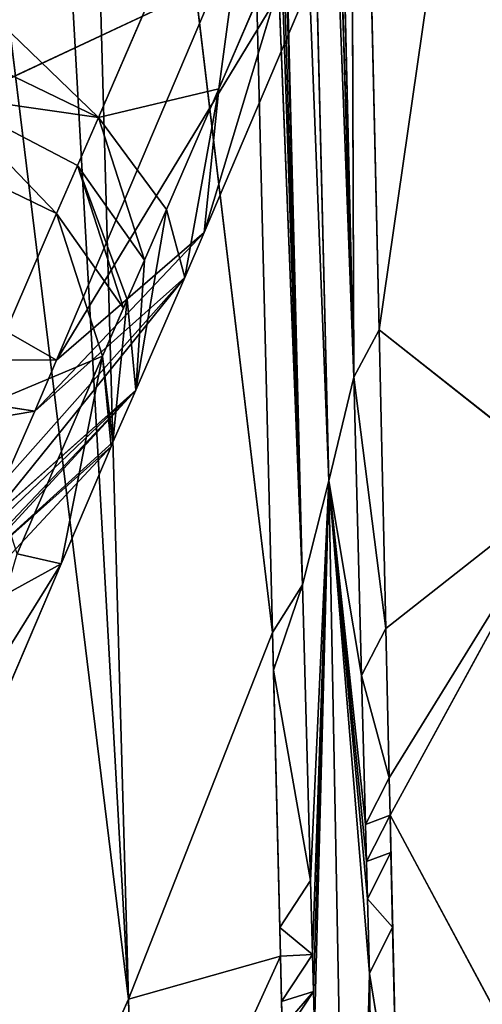
# Model space of a CAD drawing. Extents: x -198 to 196, y -199 to 198.
# Drawn here: x -160 to -157, y -102 to -96 of the extents above; entities that cross this region are included whole.
import ezdxf

# ---------------------------------------------------------------- set-up
doc = ezdxf.new("R2010")
doc.units = 0
doc.layers.get('0').update_dxf_attribs({"color": 13, "linetype": 'CONTINUOUS'})

# ---------------------------------------------------------------- blocks, each defined once
blk = doc.blocks.new('COMPONENT_1')
for p, q in [((-157.6378, -98.0797, 386.0746), (-157.9669, -84.0073, 386.0825)), ((-158.0517, -84.3952, 385.0796), (-157.6378, -98.0797, 386.0746)), ((-158.1448, -84.6734, 384.0712), (-157.6378, -98.0797, 386.0746)), ((-158.1448, -84.6734, 384.0712), (-157.801, -98.7586, 384.0758)), ((-158.3446, -85.2703, 381.9074), (-157.9749, -99.4379, 382.0778)), ((-157.801, -98.7586, 384.0758), (-158.3289, -85.2234, 382.0773)), ((-157.9749, -99.4379, 382.0778), (-158.3289, -85.2234, 382.0773)), ((-158.4399, -85.5481, 380.8949), (-157.9749, -99.4379, 382.0778)), ((-158.5159, -85.7833, 380.0812), (-157.9749, -99.4379, 382.0778)), ((-158.17, -99.7499, 380.0812), (-158.5159, -85.7833, 380.0812)), ((-159.1129, -102.1521, 369.4658), (-159.4875, -88.7452, 369.4571)), ((-159.4875, -88.7452, 369.4571), (-158.17, -99.7499, 380.0812)), ((-157.6712, -89.0693, 388.0738), (-157.6378, -98.0797, 386.0746)), ((-157.4731, -97.769, 388.0738), (-157.6712, -89.0693, 388.0738)), ((-159.8076, -89.721, 365.9568), (-159.1129, -102.1521, 369.4658)), ((-157.4731, -97.769, 388.0738), (-156.3181, -89.766, 404.716)), ((-160.4233, -91.4513, 358.8374), (-159.1129, -102.1521, 369.4658)), ((-158.2029, -93.8191, 334.3709), (-159.3088, -96.3788, 319.6248)), ((-157.5475, -94.6115, 340.4632), (-158.6174, -97.1316, 326.4044)), ((-157.9008, -94.7525, 334.5169), (-158.6174, -97.1316, 326.4044)), ((-158.5219, -96.1902, 326.2349), (-157.9008, -94.7525, 334.5169)), ((-161.4918, -96.8734, 333.2977), (-158.529, -95.4833, 340.7067)), ((-158.529, -95.4833, 340.7067), (-159.584, -97.9682, 326.8444)), ((-159.3088, -96.3788, 319.6248), (-160.2018, -95.9474, 319.6179)), ((-158.8639, -96.9817, 321.675), (-158.5219, -96.1902, 326.2349)), ((-158.7426, -97.4265, 324.7587), (-158.5219, -96.1902, 326.2349)), ((-158.6174, -97.1316, 326.4044), (-158.5219, -96.1902, 326.2349)), ((-159.3088, -96.3788, 319.6248), (-159.4456, -96.6922, 317.7733)), ((-159.3088, -96.3788, 319.6248), (-159.0075, -97.314, 319.7609)), ((-160.4759, -96.5752, 315.9085), (-159.5828, -97.0066, 315.9157)), ((-159.4456, -96.6922, 317.7733), (-159.5828, -97.0066, 315.9157)), ((-159.4456, -96.6922, 317.7733), (-159.1443, -97.6273, 317.9093)), ((-159.584, -97.9682, 326.8444), (-161.4918, -96.8734, 333.2977)), ((-159.5828, -97.0066, 315.9157), (-160.1414, -98.3008, 308.3495)), ((-159.5828, -97.0066, 315.9157), (-159.2814, -97.9417, 316.0519)), ((-159.0648, -98.1646, 320.4183), (-158.8639, -96.9817, 321.675)), ((-159.0075, -97.314, 319.7609), (-158.8639, -96.9817, 321.675)), ((-158.7426, -97.4265, 324.7587), (-158.8639, -96.9817, 321.675)), ((-158.6174, -97.1316, 326.4044), (-158.7426, -97.4265, 324.7587)), ((-159.1198, -97.5713, 318.2403), (-159.0075, -97.314, 319.7609)), ((-159.0075, -97.314, 319.7609), (-159.0648, -98.1646, 320.4183)), ((-158.7426, -97.4265, 324.7587), (-159.7257, -98.3021, 324.9817)), ((-158.7426, -97.4265, 324.7587), (-159.0648, -98.1646, 320.4183)), ((-159.2136, -98.5052, 318.4057), (-159.1198, -97.5713, 318.2403)), ((-159.1443, -97.6273, 317.9093), (-159.1198, -97.5713, 318.2403)), ((-159.2814, -97.9417, 316.0519), (-159.1443, -97.6273, 317.9093)), ((-157.4286, -99.7239, 388.0738), (-157.4731, -97.769, 388.0738)), ((-156.2121, -98.7654, 404.716), (-157.4731, -97.769, 388.0738)), ((-161.9645, -97.9549, 327.011), (-159.7257, -98.3021, 324.9817)), ((-161.9645, -97.9549, 327.011), (-159.584, -97.9682, 326.8444)), ((-159.8398, -99.2353, 308.4894), (-159.2814, -97.9417, 316.0519)), ((-159.584, -97.9682, 326.8444), (-159.7257, -98.3021, 324.9817)), ((-159.2814, -97.9417, 316.0519), (-159.5527, -99.3004, 313.8294)), ((-159.2253, -98.532, 318.2477), (-159.2814, -97.9417, 316.0519)), ((-157.801, -98.7586, 384.0758), (-157.6378, -98.0797, 386.0746)), ((-157.4286, -99.7239, 388.0738), (-157.6378, -98.0797, 386.0746)), ((-157.6378, -98.0797, 386.0746), (-157.5869, -100.0311, 386.0749)), ((-159.0648, -98.1646, 320.4183), (-160.048, -99.0404, 320.6394)), ((-159.0648, -98.1646, 320.4183), (-159.2136, -98.5052, 318.4057)), ((-159.7257, -98.3021, 324.9817), (-162.3069, -98.7381, 322.458)), ((-159.7257, -98.3021, 324.9817), (-159.9252, -98.7591, 322.2941)), ((-160.2085, -99.4078, 318.4685), (-159.2253, -98.532, 318.2477)), ((-159.2253, -98.532, 318.2477), (-159.5527, -99.3004, 313.8294)), ((-159.2136, -98.5052, 318.4057), (-159.2253, -98.532, 318.2477)), ((-157.801, -98.7586, 384.0758), (-157.9749, -99.4379, 382.0778)), ((-157.922, -101.3742, 382.0774), (-157.801, -98.7586, 384.0758)), ((-157.801, -98.7586, 384.0758), (-157.9084, -101.8582, 382.0773)), ((-157.801, -98.7586, 384.0758), (-157.8947, -102.3423, 382.0772)), ((-157.801, -98.7586, 384.0758), (-157.6539, -106.5362, 384.0767)), ((-157.801, -98.7586, 384.0758), (-157.5477, -101.4947, 386.0751)), ((-157.801, -98.7586, 384.0758), (-157.5347, -101.9826, 386.0752)), ((-157.801, -98.7586, 384.0758), (-157.5609, -101.0068, 386.075)), ((-157.801, -98.7586, 384.0758), (-157.5869, -100.0311, 386.0749)), ((-156.2121, -98.7654, 404.716), (-157.4008, -100.9456, 388.0738)), ((-159.8398, -99.2353, 308.4894), (-159.5527, -99.3004, 313.8294)), ((-159.5527, -99.3004, 313.8294), (-160.5111, -101.5496, 300.898)), ((-158.1639, -99.9976, 380.0812), (-157.9749, -99.4379, 382.0778)), ((-157.9749, -99.4379, 382.0778), (-157.922, -101.3742, 382.0774)), ((-158.17, -99.7499, 380.0812), (-159.1129, -102.1521, 369.4658)), ((-158.1639, -99.9976, 380.0812), (-158.17, -99.7499, 380.0812)), ((-157.5869, -100.0311, 386.0749), (-157.4286, -99.7239, 388.0738)), ((-157.4064, -100.7013, 388.0738), (-157.4286, -99.7239, 388.0738)), ((-158.1222, -101.6829, 380.0812), (-158.1639, -99.9976, 380.0812)), ((-158.1639, -99.9976, 380.0812), (-157.922, -101.3742, 382.0774)), ((-157.5869, -100.0311, 386.0749), (-157.4064, -100.7013, 388.0738)), ((-157.5609, -101.0068, 386.075), (-157.5869, -100.0311, 386.0749)), ((-157.4064, -100.7013, 388.0738), (-157.5609, -101.0068, 386.075)), ((-157.4008, -100.9456, 388.0738), (-157.4064, -100.7013, 388.0738)), ((-157.4008, -100.9456, 388.0738), (-157.5609, -101.0068, 386.075)), ((-157.5609, -101.0068, 386.075), (-157.5543, -101.2507, 386.0751)), ((-157.5543, -101.2507, 386.0751), (-157.4008, -100.9456, 388.0738)), ((-157.3952, -101.19, 388.0738), (-157.4008, -100.9456, 388.0738)), ((-157.4008, -100.9456, 388.0738), (-156.1521, -103.274, 404.716)), ((-157.3952, -101.19, 388.0738), (-157.5543, -101.2507, 386.0751)), ((-157.5477, -101.4947, 386.0751), (-157.3952, -101.19, 388.0738)), ((-157.3841, -101.6787, 388.0738), (-157.3952, -101.19, 388.0738)), ((-157.5543, -101.2507, 386.0751), (-157.5477, -101.4947, 386.0751)), ((-157.922, -101.3742, 382.0774), (-158.1222, -101.6829, 380.0812)), ((-157.9084, -101.8582, 382.0773), (-157.922, -101.3742, 382.0774)), ((-157.3841, -101.6787, 388.0738), (-157.5477, -101.4947, 386.0751)), ((-157.5477, -101.4947, 386.0751), (-157.5347, -101.9826, 386.0752)), ((-158.1222, -101.6829, 380.0812), (-157.9084, -101.8582, 382.0773)), ((-158.1175, -101.8704, 380.0812), (-158.1222, -101.6829, 380.0812)), ((-157.5347, -101.9826, 386.0752), (-157.3841, -101.6787, 388.0738)), ((-157.351, -103.1324, 388.0738), (-157.3841, -101.6787, 388.0738)), ((-158.1175, -101.8704, 380.0812), (-159.1129, -102.1521, 369.4658)), ((-159.0603, -103.941, 369.4658), (-158.1175, -101.8704, 380.0812)), ((-158.1102, -102.1662, 380.0812), (-158.1175, -101.8704, 380.0812)), ((-157.9084, -101.8582, 382.0773), (-158.1102, -102.1662, 380.0812)), ((-157.9015, -102.1002, 382.0773), (-157.9084, -101.8582, 382.0773)), ((-157.5347, -101.9826, 386.0752), (-157.6539, -106.5362, 384.0767)), ((-157.484, -105.8854, 386.0762), (-157.5347, -101.9826, 386.0752)), ((-157.5347, -101.9826, 386.0752), (-157.351, -103.1324, 388.0738)), ((-158.1102, -102.1662, 380.0812), (-157.9015, -102.1002, 382.0773)), ((-157.9015, -102.1002, 382.0773), (-158.1042, -102.4078, 380.0812)), ((-157.8947, -102.3423, 382.0772), (-157.9015, -102.1002, 382.0773)), ((-159.1129, -102.1521, 369.4658), (-160.0456, -104.2239, 358.8526)), ((-159.0603, -103.941, 369.4658), (-159.1129, -102.1521, 369.4658)), ((-158.1059, -102.3388, 380.0812), (-158.1102, -102.1662, 380.0812))]:
    blk.add_line(p, q)
at = {"color": 253}
mesh = blk.add_polyface(dxfattribs=at)
corners = [(-156.3181, -89.766, 404.716), (-157.6712, -89.0693, 388.0738), (-157.4731, -97.769, 388.0738), (-157.8124, -82.8714, 388.0738)]
mesh.append_faces([[corners[k] for k in face] for face in [(0, 1, 2), (1, 0, 3)]], dxfattribs={"vtx0": -1, "color": 253})
mesh = blk.add_polyface(dxfattribs=at)
corners = [(-157.9669, -84.0073, 386.0825), (-158.0517, -84.3952, 385.0796), (-157.6378, -98.0797, 386.0746)]
mesh.append_faces([[corners[k] for k in face] for face in [(0, 1, 2)]], dxfattribs={"color": 253})
mesh = blk.add_polyface(dxfattribs=at)
corners = [(-157.9669, -84.0073, 386.0825), (-157.6378, -98.0797, 386.0746), (-157.6712, -89.0693, 388.0738)]
mesh.append_faces([[corners[k] for k in face] for face in [(0, 1, 2)]], dxfattribs={"color": 253})
mesh = blk.add_polyface(dxfattribs=at)
corners = [(-158.0517, -84.3952, 385.0796), (-158.1448, -84.6734, 384.0712), (-157.6378, -98.0797, 386.0746)]
mesh.append_faces([[corners[k] for k in face] for face in [(0, 1, 2)]], dxfattribs={"color": 253})
mesh = blk.add_polyface(dxfattribs=at)
corners = [(-158.1448, -84.6734, 384.0712), (-158.3289, -85.2234, 382.0773), (-157.801, -98.7586, 384.0758)]
mesh.append_faces([[corners[k] for k in face] for face in [(0, 1, 2)]], dxfattribs={"color": 253})
mesh = blk.add_polyface(dxfattribs=at)
corners = [(-158.1448, -84.6734, 384.0712), (-157.801, -98.7586, 384.0758), (-157.6378, -98.0797, 386.0746)]
mesh.append_faces([[corners[k] for k in face] for face in [(0, 1, 2)]], dxfattribs={"color": 253})
mesh = blk.add_polyface(dxfattribs=at)
corners = [(-157.9749, -99.4379, 382.0778), (-158.3954, -85.4186, 381.3679), (-158.4399, -85.5481, 380.8949), (-158.3446, -85.2703, 381.9074)]
mesh.append_faces([[corners[k] for k in face] for face in [(0, 1, 2), (1, 0, 3)]], dxfattribs={"vtx0": -1, "color": 253})
mesh = blk.add_polyface(dxfattribs=at)
corners = [(-158.3289, -85.2234, 382.0773), (-158.3446, -85.2703, 381.9074), (-157.9749, -99.4379, 382.0778)]
mesh.append_faces([[corners[k] for k in face] for face in [(0, 1, 2)]], dxfattribs={"color": 253})
mesh = blk.add_polyface(dxfattribs=at)
corners = [(-158.3289, -85.2234, 382.0773), (-157.9749, -99.4379, 382.0778), (-157.801, -98.7586, 384.0758)]
mesh.append_faces([[corners[k] for k in face] for face in [(0, 1, 2)]], dxfattribs={"color": 253})
mesh = blk.add_polyface(dxfattribs=at)
corners = [(-158.4399, -85.5481, 380.8949), (-158.5159, -85.7833, 380.0812), (-157.9749, -99.4379, 382.0778)]
mesh.append_faces([[corners[k] for k in face] for face in [(0, 1, 2)]], dxfattribs={"color": 253})
mesh = blk.add_polyface(dxfattribs=at)
corners = [(-158.5159, -85.7833, 380.0812), (-159.4875, -88.7452, 369.4571), (-158.17, -99.7499, 380.0812)]
mesh.append_faces([[corners[k] for k in face] for face in [(0, 1, 2)]], dxfattribs={"color": 253})
mesh = blk.add_polyface(dxfattribs=at)
corners = [(-157.9749, -99.4379, 382.0778), (-158.17, -99.7499, 380.0812), (-158.1639, -99.9976, 380.0812), (-158.5159, -85.7833, 380.0812)]
mesh.append_faces([[corners[k] for k in face] for face in [(0, 1, 2), (1, 0, 3)]], dxfattribs={"vtx0": -1, "color": 253})
mesh = blk.add_polyface(dxfattribs=at)
corners = [(-159.4875, -88.7452, 369.4571), (-159.8076, -89.721, 365.9568), (-159.1129, -102.1521, 369.4658)]
mesh.append_faces([[corners[k] for k in face] for face in [(0, 1, 2)]], dxfattribs={"color": 253})
mesh = blk.add_polyface(dxfattribs=at)
corners = [(-159.4875, -88.7452, 369.4571), (-159.1129, -102.1521, 369.4658), (-158.17, -99.7499, 380.0812)]
mesh.append_faces([[corners[k] for k in face] for face in [(0, 1, 2)]], dxfattribs={"color": 253})
mesh = blk.add_polyface(dxfattribs=at)
corners = [(-157.4731, -97.769, 388.0738), (-157.6378, -98.0797, 386.0746), (-157.4286, -99.7239, 388.0738), (-157.6712, -89.0693, 388.0738)]
mesh.append_faces([[corners[k] for k in face] for face in [(0, 1, 2), (1, 0, 3)]], dxfattribs={"vtx0": -1, "color": 253})
mesh = blk.add_polyface(dxfattribs=at)
corners = [(-159.8076, -89.721, 365.9568), (-160.4233, -91.4513, 358.8374), (-159.1129, -102.1521, 369.4658)]
mesh.append_faces([[corners[k] for k in face] for face in [(0, 1, 2)]], dxfattribs={"color": 253})
mesh = blk.add_polyface(dxfattribs=at)
corners = [(-156.3181, -89.766, 404.716), (-157.4731, -97.769, 388.0738), (-156.2121, -98.7654, 404.716)]
mesh.append_faces([[corners[k] for k in face] for face in [(0, 1, 2)]], dxfattribs={"color": 253})
mesh = blk.add_polyface(dxfattribs=at)
corners = [(-160.4233, -91.4513, 358.8374), (-160.0456, -104.2239, 358.8526), (-159.1129, -102.1521, 369.4658)]
mesh.append_faces([[corners[k] for k in face] for face in [(0, 1, 2)]], dxfattribs={"color": 253})
mesh = blk.add_polyface(dxfattribs=at)
corners = [(-160.0708, -95.6441, 321.3649), (-159.3088, -96.3788, 319.6248), (-160.2018, -95.9474, 319.6179), (-158.2029, -93.8191, 334.3709), (-159.0962, -93.3882, 334.3611)]
mesh.append_faces([[corners[k] for k in face] for face in [(0, 1, 2), (3, 0, 4)]], dxfattribs={"vtx0": -1, "color": 253})
mesh.append_faces([[corners[k] for k in face] for face in [(1, 0, 3)]], dxfattribs={"vtx0": -1, "vtx1": -1, "color": 253})
mesh = blk.add_polyface(dxfattribs=at)
corners = [(-159.3088, -96.3788, 319.6248), (-158.8639, -96.9817, 321.675), (-159.0075, -97.314, 319.7609), (-158.5219, -96.1902, 326.2349), (-158.2029, -93.8191, 334.3709), (-157.9008, -94.7525, 334.5169)]
mesh.append_faces([[corners[k] for k in face] for face in [(0, 1, 2), (3, 4, 5)]], dxfattribs={"vtx0": -1, "color": 253})
mesh.append_faces([[corners[k] for k in face] for face in [(1, 0, 3)]], dxfattribs={"vtx0": -1, "vtx1": -1, "color": 253})
mesh.append_faces([[corners[k] for k in face] for face in [(3, 0, 4)]], dxfattribs={"vtx0": -1, "vtx2": -1, "color": 253})
mesh = blk.add_polyface(dxfattribs=at)
corners = [(-160.5649, -94.6127, 345.0347), (-161.4918, -96.8734, 333.2977), (-158.529, -95.4833, 340.7067)]
mesh.append_faces([[corners[k] for k in face] for face in [(0, 1, 2)]], dxfattribs={"color": 253})
mesh = blk.add_polyface(dxfattribs=at)
corners = [(-158.6174, -97.1316, 326.4044), (-159.7257, -98.3021, 324.9817), (-158.7426, -97.4265, 324.7587), (-159.584, -97.9682, 326.8444), (-157.5475, -94.6115, 340.4632), (-158.529, -95.4833, 340.7067)]
mesh.append_faces([[corners[k] for k in face] for face in [(0, 1, 2), (3, 4, 5)]], dxfattribs={"vtx0": -1, "color": 253})
mesh.append_faces([[corners[k] for k in face] for face in [(1, 0, 3)]], dxfattribs={"vtx0": -1, "vtx1": -1, "color": 253})
mesh.append_faces([[corners[k] for k in face] for face in [(3, 0, 4)]], dxfattribs={"vtx0": -1, "vtx2": -1, "color": 253})
mesh = blk.add_polyface(dxfattribs=at)
corners = [(-157.5475, -94.6115, 340.4632), (-158.6174, -97.1316, 326.4044), (-157.9008, -94.7525, 334.5169)]
mesh.append_faces([[corners[k] for k in face] for face in [(0, 1, 2)]], dxfattribs={"color": 253})
mesh = blk.add_polyface(dxfattribs=at)
corners = [(-157.9008, -94.7525, 334.5169), (-158.6174, -97.1316, 326.4044), (-158.5219, -96.1902, 326.2349)]
mesh.append_faces([[corners[k] for k in face] for face in [(0, 1, 2)]], dxfattribs={"color": 253})
mesh = blk.add_polyface(dxfattribs=at)
corners = [(-158.529, -95.4833, 340.7067), (-161.4918, -96.8734, 333.2977), (-159.584, -97.9682, 326.8444)]
mesh.append_faces([[corners[k] for k in face] for face in [(0, 1, 2)]], dxfattribs={"color": 253})
mesh = blk.add_polyface(dxfattribs=at)
corners = [(-160.3265, -96.2327, 317.9318), (-159.5828, -97.0066, 315.9157), (-160.4759, -96.5752, 315.9085), (-159.4456, -96.6922, 317.7733), (-159.3088, -96.3788, 319.6248), (-160.2018, -95.9474, 319.6179)]
mesh.append_faces([[corners[k] for k in face] for face in [(0, 1, 2), (4, 0, 5)]], dxfattribs={"vtx0": -1, "color": 253})
mesh.append_faces([[corners[k] for k in face] for face in [(1, 0, 3), (3, 0, 4)]], dxfattribs={"vtx0": -1, "vtx1": -1, "color": 253})
mesh = blk.add_polyface(dxfattribs=at)
corners = [(-158.5219, -96.1902, 326.2349), (-158.7426, -97.4265, 324.7587), (-158.8639, -96.9817, 321.675)]
mesh.append_faces([[corners[k] for k in face] for face in [(0, 1, 2)]], dxfattribs={"color": 253})
mesh = blk.add_polyface(dxfattribs=at)
corners = [(-158.5219, -96.1902, 326.2349), (-158.6174, -97.1316, 326.4044), (-158.7426, -97.4265, 324.7587)]
mesh.append_faces([[corners[k] for k in face] for face in [(0, 1, 2)]], dxfattribs={"color": 253})
mesh = blk.add_polyface(dxfattribs=at)
corners = [(-159.4456, -96.6922, 317.7733), (-159.1198, -97.5713, 318.2403), (-159.1443, -97.6273, 317.9093), (-159.0075, -97.314, 319.7609), (-159.3088, -96.3788, 319.6248)]
mesh.append_faces([[corners[k] for k in face] for face in [(0, 1, 2), (3, 0, 4)]], dxfattribs={"vtx0": -1, "color": 253})
mesh.append_faces([[corners[k] for k in face] for face in [(1, 0, 3)]], dxfattribs={"vtx0": -1, "vtx1": -1, "color": 253})
mesh = blk.add_polyface(dxfattribs=at)
corners = [(-160.4759, -96.5752, 315.9085), (-160.1414, -98.3008, 308.3495), (-161.0347, -97.8697, 308.3408), (-159.5828, -97.0066, 315.9157)]
mesh.append_faces([[corners[k] for k in face] for face in [(0, 1, 2), (1, 0, 3)]], dxfattribs={"vtx0": -1, "color": 253})
mesh = blk.add_polyface(dxfattribs=at)
corners = [(-159.5828, -97.0066, 315.9157), (-159.1443, -97.6273, 317.9093), (-159.2814, -97.9417, 316.0519), (-159.4456, -96.6922, 317.7733)]
mesh.append_faces([[corners[k] for k in face] for face in [(0, 1, 2), (1, 0, 3)]], dxfattribs={"vtx0": -1, "color": 253})
mesh = blk.add_polyface(dxfattribs=at)
corners = [(-161.4918, -96.8734, 333.2977), (-161.9645, -97.9549, 327.011), (-159.584, -97.9682, 326.8444)]
mesh.append_faces([[corners[k] for k in face] for face in [(0, 1, 2)]], dxfattribs={"color": 253})
mesh = blk.add_polyface(dxfattribs=at)
corners = [(-160.1414, -98.3008, 308.3495), (-159.2814, -97.9417, 316.0519), (-159.8398, -99.2353, 308.4894), (-159.5828, -97.0066, 315.9157)]
mesh.append_faces([[corners[k] for k in face] for face in [(0, 1, 2), (1, 0, 3)]], dxfattribs={"vtx0": -1, "color": 253})
mesh = blk.add_polyface(dxfattribs=at)
corners = [(-158.8639, -96.9817, 321.675), (-158.7426, -97.4265, 324.7587), (-159.0648, -98.1646, 320.4183)]
mesh.append_faces([[corners[k] for k in face] for face in [(0, 1, 2)]], dxfattribs={"color": 253})
mesh = blk.add_polyface(dxfattribs=at)
corners = [(-158.8639, -96.9817, 321.675), (-159.0648, -98.1646, 320.4183), (-159.0075, -97.314, 319.7609)]
mesh.append_faces([[corners[k] for k in face] for face in [(0, 1, 2)]], dxfattribs={"color": 253})
mesh = blk.add_polyface(dxfattribs=at)
corners = [(-159.1198, -97.5713, 318.2403), (-159.0648, -98.1646, 320.4183), (-159.2136, -98.5052, 318.4057), (-159.0075, -97.314, 319.7609)]
mesh.append_faces([[corners[k] for k in face] for face in [(0, 1, 2), (1, 0, 3)]], dxfattribs={"vtx0": -1, "color": 253})
mesh = blk.add_polyface(dxfattribs=at)
corners = [(-158.7426, -97.4265, 324.7587), (-160.048, -99.0404, 320.6394), (-159.0648, -98.1646, 320.4183), (-159.9252, -98.7591, 322.2941), (-159.7257, -98.3021, 324.9817)]
mesh.append_faces([[corners[k] for k in face] for face in [(0, 1, 2), (3, 0, 4)]], dxfattribs={"vtx0": -1, "color": 253})
mesh.append_faces([[corners[k] for k in face] for face in [(1, 0, 3)]], dxfattribs={"vtx0": -1, "vtx1": -1, "color": 253})
mesh = blk.add_polyface(dxfattribs=at)
corners = [(-159.2814, -97.9417, 316.0519), (-159.2136, -98.5052, 318.4057), (-159.2253, -98.532, 318.2477), (-159.1198, -97.5713, 318.2403), (-159.1443, -97.6273, 317.9093)]
mesh.append_faces([[corners[k] for k in face] for face in [(0, 1, 2), (3, 0, 4)]], dxfattribs={"vtx0": -1, "color": 253})
mesh.append_faces([[corners[k] for k in face] for face in [(1, 0, 3)]], dxfattribs={"vtx0": -1, "vtx1": -1, "color": 253})
mesh = blk.add_polyface(dxfattribs=at)
corners = [(-156.2121, -98.7654, 404.716), (-157.4064, -100.7013, 388.0738), (-157.4008, -100.9456, 388.0738), (-157.4286, -99.7239, 388.0738), (-157.4731, -97.769, 388.0738)]
mesh.append_faces([[corners[k] for k in face] for face in [(0, 1, 2), (3, 0, 4)]], dxfattribs={"vtx0": -1, "color": 253})
mesh.append_faces([[corners[k] for k in face] for face in [(1, 0, 3)]], dxfattribs={"vtx0": -1, "vtx1": -1, "color": 253})
mesh = blk.add_polyface(dxfattribs=at)
corners = [(-161.9645, -97.9549, 327.011), (-162.3069, -98.7381, 322.458), (-159.7257, -98.3021, 324.9817)]
mesh.append_faces([[corners[k] for k in face] for face in [(0, 1, 2)]], dxfattribs={"color": 253})
mesh = blk.add_polyface(dxfattribs=at)
corners = [(-161.9645, -97.9549, 327.011), (-159.7257, -98.3021, 324.9817), (-159.584, -97.9682, 326.8444)]
mesh.append_faces([[corners[k] for k in face] for face in [(0, 1, 2)]], dxfattribs={"color": 253})
mesh = blk.add_polyface(dxfattribs=at)
corners = [(-159.2814, -97.9417, 316.0519), (-159.5527, -99.3004, 313.8294), (-159.8398, -99.2353, 308.4894)]
mesh.append_faces([[corners[k] for k in face] for face in [(0, 1, 2)]], dxfattribs={"color": 253})
mesh = blk.add_polyface(dxfattribs=at)
corners = [(-159.2814, -97.9417, 316.0519), (-159.2253, -98.532, 318.2477), (-159.5527, -99.3004, 313.8294)]
mesh.append_faces([[corners[k] for k in face] for face in [(0, 1, 2)]], dxfattribs={"color": 253})
mesh = blk.add_polyface(dxfattribs=at)
corners = [(-157.6378, -98.0797, 386.0746), (-157.801, -98.7586, 384.0758), (-157.5869, -100.0311, 386.0749)]
mesh.append_faces([[corners[k] for k in face] for face in [(0, 1, 2)]], dxfattribs={"color": 253})
mesh = blk.add_polyface(dxfattribs=at)
corners = [(-157.6378, -98.0797, 386.0746), (-157.5869, -100.0311, 386.0749), (-157.4286, -99.7239, 388.0738)]
mesh.append_faces([[corners[k] for k in face] for face in [(0, 1, 2)]], dxfattribs={"color": 253})
mesh = blk.add_polyface(dxfattribs=at)
corners = [(-159.2136, -98.5052, 318.4057), (-160.2085, -99.4078, 318.4685), (-159.2253, -98.532, 318.2477), (-159.0648, -98.1646, 320.4183), (-160.1799, -99.3423, 318.8558), (-160.0951, -99.1482, 320.0024), (-160.048, -99.0404, 320.6394)]
mesh.append_faces([[corners[k] for k in face] for face in [(0, 1, 2), (5, 3, 6)]], dxfattribs={"vtx0": -1, "color": 253})
mesh.append_faces([[corners[k] for k in face] for face in [(1, 3, 4), (4, 3, 5)]], dxfattribs={"vtx0": -1, "vtx1": -1, "color": 253})
mesh.append_faces([[corners[k] for k in face] for face in [(1, 0, 3)]], dxfattribs={"vtx0": -1, "vtx2": -1, "color": 253})
mesh = blk.add_polyface(dxfattribs=at)
corners = [(-159.7257, -98.3021, 324.9817), (-162.3069, -98.7381, 322.458), (-159.9252, -98.7591, 322.2941)]
mesh.append_faces([[corners[k] for k in face] for face in [(0, 1, 2)]], dxfattribs={"color": 253})
mesh = blk.add_polyface(dxfattribs=at)
corners = [(-159.5527, -99.3004, 313.8294), (-161.4933, -102.4232, 301.1318), (-160.5111, -101.5496, 300.898), (-160.3497, -99.739, 316.5642), (-159.2253, -98.532, 318.2477), (-160.2085, -99.4078, 318.4685)]
mesh.append_faces([[corners[k] for k in face] for face in [(0, 1, 2), (3, 4, 5)]], dxfattribs={"vtx0": -1, "color": 253})
mesh.append_faces([[corners[k] for k in face] for face in [(1, 0, 3)]], dxfattribs={"vtx0": -1, "vtx1": -1, "color": 253})
mesh.append_faces([[corners[k] for k in face] for face in [(3, 0, 4)]], dxfattribs={"vtx0": -1, "vtx2": -1, "color": 253})
mesh = blk.add_polyface(dxfattribs=at)
corners = [(-157.801, -98.7586, 384.0758), (-157.9749, -99.4379, 382.0778), (-157.922, -101.3742, 382.0774)]
mesh.append_faces([[corners[k] for k in face] for face in [(0, 1, 2)]], dxfattribs={"color": 253})
mesh = blk.add_polyface(dxfattribs=at)
corners = [(-157.801, -98.7586, 384.0758), (-157.922, -101.3742, 382.0774), (-157.9084, -101.8582, 382.0773)]
mesh.append_faces([[corners[k] for k in face] for face in [(0, 1, 2)]], dxfattribs={"color": 253})
mesh = blk.add_polyface(dxfattribs=at)
corners = [(-157.801, -98.7586, 384.0758), (-157.9015, -102.1002, 382.0773), (-157.8947, -102.3423, 382.0772), (-157.9084, -101.8582, 382.0773)]
mesh.append_faces([[corners[k] for k in face] for face in [(0, 1, 2), (1, 0, 3)]], dxfattribs={"vtx0": -1, "color": 253})
mesh = blk.add_polyface(dxfattribs=at)
corners = [(-157.801, -98.7586, 384.0758), (-157.8947, -102.3423, 382.0772), (-157.6539, -106.5362, 384.0767)]
mesh.append_faces([[corners[k] for k in face] for face in [(0, 1, 2)]], dxfattribs={"color": 253})
mesh = blk.add_polyface(dxfattribs=at)
corners = [(-157.801, -98.7586, 384.0758), (-157.5347, -101.9826, 386.0752), (-157.5477, -101.4947, 386.0751)]
mesh.append_faces([[corners[k] for k in face] for face in [(0, 1, 2)]], dxfattribs={"color": 253})
mesh = blk.add_polyface(dxfattribs=at)
corners = [(-157.5543, -101.2507, 386.0751), (-157.801, -98.7586, 384.0758), (-157.5477, -101.4947, 386.0751), (-157.5609, -101.0068, 386.075)]
mesh.append_faces([[corners[k] for k in face] for face in [(0, 1, 2), (1, 0, 3)]], dxfattribs={"vtx0": -1, "color": 253})
mesh = blk.add_polyface(dxfattribs=at)
corners = [(-157.801, -98.7586, 384.0758), (-157.5609, -101.0068, 386.075), (-157.5869, -100.0311, 386.0749)]
mesh.append_faces([[corners[k] for k in face] for face in [(0, 1, 2)]], dxfattribs={"color": 253})
mesh = blk.add_polyface(dxfattribs=at)
corners = [(-157.801, -98.7586, 384.0758), (-157.6539, -106.5362, 384.0767), (-157.5347, -101.9826, 386.0752)]
mesh.append_faces([[corners[k] for k in face] for face in [(0, 1, 2)]], dxfattribs={"color": 253})
mesh = blk.add_polyface(dxfattribs=at)
corners = [(-156.2121, -98.7654, 404.716), (-157.4008, -100.9456, 388.0738), (-156.1521, -103.274, 404.716)]
mesh.append_faces([[corners[k] for k in face] for face in [(0, 1, 2)]], dxfattribs={"color": 253})
mesh = blk.add_polyface(dxfattribs=at)
corners = [(-159.8398, -99.2353, 308.4894), (-159.5527, -99.3004, 313.8294), (-160.5111, -101.5496, 300.898)]
mesh.append_faces([[corners[k] for k in face] for face in [(0, 1, 2)]], dxfattribs={"color": 253})
mesh = blk.add_polyface(dxfattribs=at)
corners = [(-157.9749, -99.4379, 382.0778), (-158.1639, -99.9976, 380.0812), (-157.922, -101.3742, 382.0774)]
mesh.append_faces([[corners[k] for k in face] for face in [(0, 1, 2)]], dxfattribs={"color": 253})
mesh = blk.add_polyface(dxfattribs=at)
corners = [(-158.1175, -101.8704, 380.0812), (-158.17, -99.7499, 380.0812), (-159.1129, -102.1521, 369.4658), (-158.1222, -101.6829, 380.0812), (-158.1639, -99.9976, 380.0812)]
mesh.append_faces([[corners[k] for k in face] for face in [(0, 1, 2), (1, 3, 4)]], dxfattribs={"vtx0": -1, "color": 253})
mesh.append_faces([[corners[k] for k in face] for face in [(1, 0, 3)]], dxfattribs={"vtx0": -1, "vtx2": -1, "color": 253})
mesh = blk.add_polyface(dxfattribs=at)
corners = [(-157.4286, -99.7239, 388.0738), (-157.5869, -100.0311, 386.0749), (-157.4064, -100.7013, 388.0738)]
mesh.append_faces([[corners[k] for k in face] for face in [(0, 1, 2)]], dxfattribs={"color": 253})
mesh = blk.add_polyface(dxfattribs=at)
corners = [(-158.1639, -99.9976, 380.0812), (-158.1222, -101.6829, 380.0812), (-157.922, -101.3742, 382.0774)]
mesh.append_faces([[corners[k] for k in face] for face in [(0, 1, 2)]], dxfattribs={"color": 253})
mesh = blk.add_polyface(dxfattribs=at)
corners = [(-157.5869, -100.0311, 386.0749), (-157.5609, -101.0068, 386.075), (-157.4064, -100.7013, 388.0738)]
mesh.append_faces([[corners[k] for k in face] for face in [(0, 1, 2)]], dxfattribs={"color": 253})
mesh = blk.add_polyface(dxfattribs=at)
corners = [(-157.4064, -100.7013, 388.0738), (-157.5609, -101.0068, 386.075), (-157.4008, -100.9456, 388.0738)]
mesh.append_faces([[corners[k] for k in face] for face in [(0, 1, 2)]], dxfattribs={"color": 253})
mesh = blk.add_polyface(dxfattribs=at)
corners = [(-157.4008, -100.9456, 388.0738), (-157.5609, -101.0068, 386.075), (-157.5543, -101.2507, 386.0751)]
mesh.append_faces([[corners[k] for k in face] for face in [(0, 1, 2)]], dxfattribs={"color": 253})
mesh = blk.add_polyface(dxfattribs=at)
corners = [(-157.4008, -100.9456, 388.0738), (-157.5543, -101.2507, 386.0751), (-157.3952, -101.19, 388.0738)]
mesh.append_faces([[corners[k] for k in face] for face in [(0, 1, 2)]], dxfattribs={"color": 253})
mesh = blk.add_polyface(dxfattribs=at)
corners = [(-157.4008, -100.9456, 388.0738), (-157.351, -103.1324, 388.0738), (-156.1521, -103.274, 404.716), (-157.3841, -101.6787, 388.0738), (-157.3952, -101.19, 388.0738)]
mesh.append_faces([[corners[k] for k in face] for face in [(0, 1, 2), (3, 0, 4)]], dxfattribs={"vtx0": -1, "color": 253})
mesh.append_faces([[corners[k] for k in face] for face in [(1, 0, 3)]], dxfattribs={"vtx0": -1, "vtx1": -1, "color": 253})
mesh = blk.add_polyface(dxfattribs=at)
corners = [(-157.3952, -101.19, 388.0738), (-157.5543, -101.2507, 386.0751), (-157.5477, -101.4947, 386.0751)]
mesh.append_faces([[corners[k] for k in face] for face in [(0, 1, 2)]], dxfattribs={"color": 253})
mesh = blk.add_polyface(dxfattribs=at)
corners = [(-157.3952, -101.19, 388.0738), (-157.5477, -101.4947, 386.0751), (-157.3841, -101.6787, 388.0738)]
mesh.append_faces([[corners[k] for k in face] for face in [(0, 1, 2)]], dxfattribs={"color": 253})
mesh = blk.add_polyface(dxfattribs=at)
corners = [(-157.922, -101.3742, 382.0774), (-158.1222, -101.6829, 380.0812), (-157.9084, -101.8582, 382.0773)]
mesh.append_faces([[corners[k] for k in face] for face in [(0, 1, 2)]], dxfattribs={"color": 253})
mesh = blk.add_polyface(dxfattribs=at)
corners = [(-157.5477, -101.4947, 386.0751), (-157.5347, -101.9826, 386.0752), (-157.3841, -101.6787, 388.0738)]
mesh.append_faces([[corners[k] for k in face] for face in [(0, 1, 2)]], dxfattribs={"color": 253})
mesh = blk.add_polyface(dxfattribs=at)
corners = [(-157.9084, -101.8582, 382.0773), (-158.1175, -101.8704, 380.0812), (-158.1102, -102.1662, 380.0812), (-158.1222, -101.6829, 380.0812)]
mesh.append_faces([[corners[k] for k in face] for face in [(0, 1, 2), (1, 0, 3)]], dxfattribs={"vtx0": -1, "color": 253})
mesh = blk.add_polyface(dxfattribs=at)
corners = [(-157.3841, -101.6787, 388.0738), (-157.5347, -101.9826, 386.0752), (-157.351, -103.1324, 388.0738)]
mesh.append_faces([[corners[k] for k in face] for face in [(0, 1, 2)]], dxfattribs={"color": 253})
mesh = blk.add_polyface(dxfattribs=at)
corners = [(-158.1175, -101.8704, 380.0812), (-159.1129, -102.1521, 369.4658), (-159.0603, -103.941, 369.4658)]
mesh.append_faces([[corners[k] for k in face] for face in [(0, 1, 2)]], dxfattribs={"color": 253})
mesh = blk.add_polyface(dxfattribs=at)
corners = [(-158.1059, -102.3388, 380.0812), (-158.1175, -101.8704, 380.0812), (-159.0603, -103.941, 369.4658), (-158.1102, -102.1662, 380.0812)]
mesh.append_faces([[corners[k] for k in face] for face in [(0, 1, 2), (1, 0, 3)]], dxfattribs={"vtx0": -1, "color": 253})
mesh = blk.add_polyface(dxfattribs=at)
corners = [(-157.9084, -101.8582, 382.0773), (-158.1102, -102.1662, 380.0812), (-157.9015, -102.1002, 382.0773)]
mesh.append_faces([[corners[k] for k in face] for face in [(0, 1, 2)]], dxfattribs={"color": 253})
mesh = blk.add_polyface(dxfattribs=at)
corners = [(-157.5347, -101.9826, 386.0752), (-157.6539, -106.5362, 384.0767), (-157.484, -105.8854, 386.0762)]
mesh.append_faces([[corners[k] for k in face] for face in [(0, 1, 2)]], dxfattribs={"color": 253})
mesh = blk.add_polyface(dxfattribs=at)
corners = [(-157.5347, -101.9826, 386.0752), (-157.484, -105.8854, 386.0762), (-157.351, -103.1324, 388.0738)]
mesh.append_faces([[corners[k] for k in face] for face in [(0, 1, 2)]], dxfattribs={"color": 253})
mesh = blk.add_polyface(dxfattribs=at)
corners = [(-157.9015, -102.1002, 382.0773), (-158.1059, -102.3388, 380.0812), (-158.1042, -102.4078, 380.0812), (-158.1102, -102.1662, 380.0812)]
mesh.append_faces([[corners[k] for k in face] for face in [(0, 1, 2), (1, 0, 3)]], dxfattribs={"vtx0": -1, "color": 253})
mesh = blk.add_polyface(dxfattribs=at)
corners = [(-157.9015, -102.1002, 382.0773), (-158.1042, -102.4078, 380.0812), (-157.8947, -102.3423, 382.0772)]
mesh.append_faces([[corners[k] for k in face] for face in [(0, 1, 2)]], dxfattribs={"color": 253})
mesh = blk.add_polyface(dxfattribs=at)
corners = [(-159.1129, -102.1521, 369.4658), (-160.0456, -104.2239, 358.8526), (-159.0603, -103.941, 369.4658)]
mesh.append_faces([[corners[k] for k in face] for face in [(0, 1, 2)]], dxfattribs={"color": 253})

msp = doc.modelspace()

# ---------------------------------------------------------------- block references
msp.add_blockref('COMPONENT_1', (0, 0))

doc.saveas('drawing.dxf')
